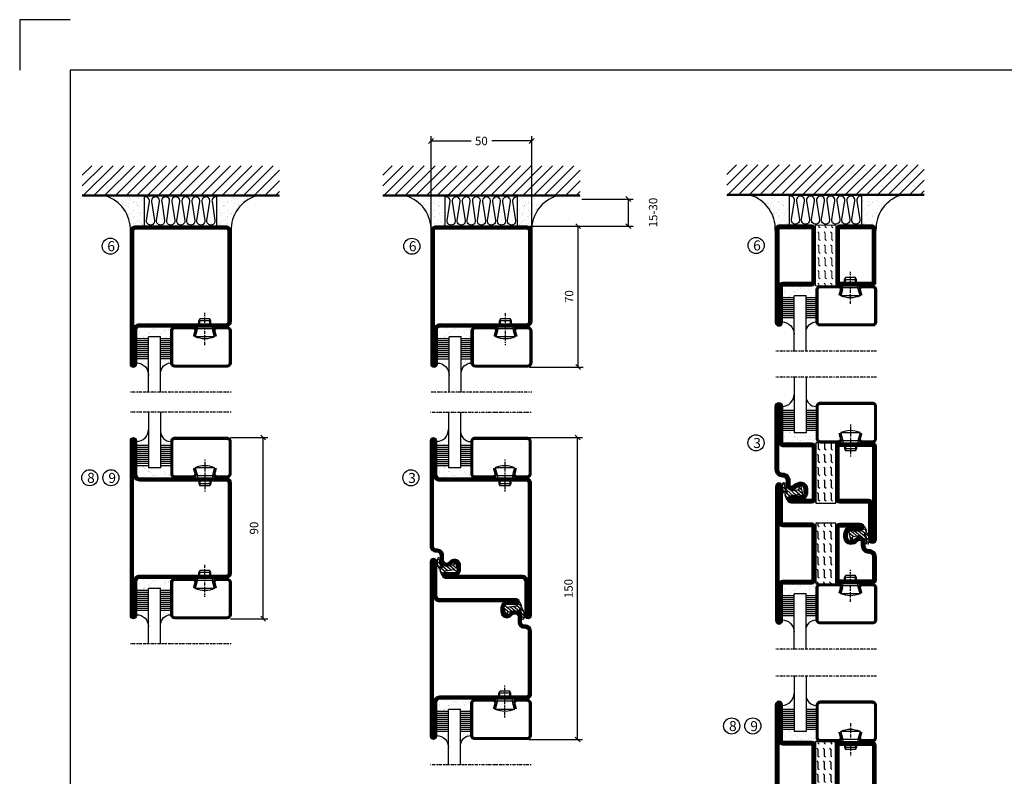
# Model space of a CAD drawing. Extents: x -630 to 420, y 320 to 1062.
# Drawn here: x -630 to -141, y 687 to 1062 of the extents above; entities that cross this region are included whole.
import ezdxf

# ---------------------------------------------------------------- set-up
doc = ezdxf.new("R2010")
doc.units = 0
doc.linetypes.add('DASHDOT', pattern=[1, 0.5, -0.25, 0, -0.25])
doc.layers.get('0').update_dxf_attribs({"linetype": 'CONTINUOUS'})
doc.layers.get('DEFPOINTS').update_dxf_attribs({"linetype": 'CONTINUOUS'})
for name, color, linetype in [('CENTRUM', 3, 'DASHDOT'), ('FOGNINGB', 5, 'CONTINUOUS'), ('FRAME050', 6, 'CONTINUOUS'), ('GLAS_MED_FOGNING', 2, 'CONTINUOUS'), ('ISOLATOR', 2, 'CONTINUOUS'), ('ISOLERING', 3, 'CONTINUOUS'), ('SPKONTUR', 7, 'CONTINUOUS'), ('STALPROFIL', 1, 'CONTINUOUS')]:
    doc.layers.add(name, color=color, linetype=linetype)
doc.styles.add('ROMANS', font='romans', dxfattribs={"width": 0.8})
doc.dimstyles.new('ROMANS', dxfattribs={"dimscale": 1.2, "dimtxt": 3.5, "dimasz": 2, "dimexe": 2, "dimexo": 1, "dimgap": 2, "dimtad": 1, "dimdsep": 46, "dimtxsty": 'ROMANS', "dimblk1": 'OBLIQUE', "dimblk2": 'OBLIQUE', "dimsah": 1, "dimcen": 2.5, "dimclrd": 2, "dimclre": 2, "dimclrt": 6, "dimadec": 0, "dimazin": 0, "dimtfac": 1, "dimtmove": 2, "dimatfit": 3, "dimfxl": 1, "dimtolj": 1, "dimarcsym": 0})

# ---------------------------------------------------------------- blocks, each defined once
blk = doc.blocks.new('_Oblique')
at = {"color": 0, "linetype": 'ByBlock', "lineweight": -2}
blk.add_line((-0.5, -0.5), (0.5, 0.5), dxfattribs=at)
blk = doc.blocks.new('*D49')
at = {"layer": 'DEFPOINTS', "color": 0, "transparency": 16777216}
for p in [(-378.29, 854.98), (-352.9, 854.98), (-378.29, 704.98)]:
    blk.add_point(p, dxfattribs=at)
at = {"layer": 'GLAS_MED_FOGNING', "color": 2, "lineweight": -2, "transparency": 16777216}
for p, q in [((-377.09, 854.98), (-350.5, 854.98)), ((-352.9, 704.98), (-352.9, 854.98)), ((-377.09, 704.98), (-350.5, 704.98))]:
    blk.add_line(p, q, dxfattribs=at)
at = {"layer": 'GLAS_MED_FOGNING', "color": 2, "lineweight": -2, "transparency": 16777216, "xscale": 2.4, "yscale": 2.4, "zscale": 2.4}
for p, rotation in [((-352.9, 854.98), 90), ((-352.9, 704.98), 270)]:
    blk.add_blockref('_Oblique', p, dxfattribs=dict(at, rotation=rotation))
at = {"layer": 'GLAS_MED_FOGNING', "color": 6, "transparency": 16777216, "insert": (-357.4, 779.98), "char_height": 4.2, "attachment_point": 5, "rotation": 90, "style": 'ROMANS'}
blk.add_mtext('\\A1;150', dxfattribs=at)
blk = doc.blocks.new('*D50')
at = {"layer": 'DEFPOINTS', "color": 0, "transparency": 16777216}
for p in [(-377.79, 959.98), (-352.6, 959.98), (-377.99, 889.98)]:
    blk.add_point(p, dxfattribs=at)
at = {"layer": 'GLAS_MED_FOGNING', "color": 2, "lineweight": -2, "transparency": 16777216}
for p, q in [((-376.59, 959.98), (-350.2, 959.98)), ((-352.6, 889.98), (-352.6, 959.98)), ((-376.79, 889.98), (-350.2, 889.98))]:
    blk.add_line(p, q, dxfattribs=at)
at = {"layer": 'GLAS_MED_FOGNING', "color": 2, "lineweight": -2, "transparency": 16777216, "xscale": 2.4, "yscale": 2.4, "zscale": 2.4}
for p, rotation in [((-352.6, 959.98), 90), ((-352.6, 889.98), 270)]:
    blk.add_blockref('_Oblique', p, dxfattribs=dict(at, rotation=rotation))
at = {"layer": 'GLAS_MED_FOGNING', "color": 6, "transparency": 16777216, "insert": (-357.1, 924.98), "char_height": 4.2, "attachment_point": 5, "rotation": 90, "style": 'ROMANS'}
blk.add_mtext('\\A1;70', dxfattribs=at)
blk = doc.blocks.new('*D57')
at = {"layer": 'DEFPOINTS', "color": 0, "transparency": 16777216}
for p in [(-351.99, 973.43), (-327.69, 973.43), (-375.29, 959.98)]:
    blk.add_point(p, dxfattribs=at)
at = {"layer": 'GLAS_MED_FOGNING', "color": 2, "lineweight": -2, "transparency": 16777216}
for p, q in [((-350.79, 973.43), (-325.29, 973.43)), ((-327.69, 959.98), (-327.69, 973.43)), ((-374.09, 959.98), (-325.29, 959.98))]:
    blk.add_line(p, q, dxfattribs=at)
at = {"layer": 'GLAS_MED_FOGNING', "color": 2, "lineweight": -2, "transparency": 16777216, "xscale": 2.4, "yscale": 2.4, "zscale": 2.4}
for p, rotation in [((-327.69, 973.43), 90), ((-327.69, 959.98), 270)]:
    blk.add_blockref('_Oblique', p, dxfattribs=dict(at, rotation=rotation))
at = {"layer": 'GLAS_MED_FOGNING', "color": 6, "transparency": 16777216, "insert": (-315.39, 966.71), "char_height": 4.2, "attachment_point": 5, "rotation": 90, "style": 'ROMANS'}
blk.add_mtext('\\A1;15-30', dxfattribs=at)
blk = doc.blocks.new('*D58')
at = {"layer": 'DEFPOINTS', "color": 0, "transparency": 16777216}
for p in [(-425.69, 1002.26), (-425.69, 957.48), (-375.69, 957.48)]:
    blk.add_point(p, dxfattribs=at)
at = {"layer": 'GLAS_MED_FOGNING', "color": 2, "lineweight": -2, "transparency": 16777216}
for p, q in [((-425.69, 958.68), (-425.69, 1004.66)), ((-375.69, 958.68), (-375.69, 1004.66)), ((-425.69, 1002.26), (-405.81, 1002.26)), ((-375.69, 1002.26), (-395.57, 1002.26))]:
    blk.add_line(p, q, dxfattribs=at)
at = {"layer": 'GLAS_MED_FOGNING', "color": 2, "lineweight": -2, "transparency": 16777216, "xscale": 2.4, "yscale": 2.4, "zscale": 2.4, "rotation": 180}
blk.add_blockref('_Oblique', (-425.69, 1002.26), dxfattribs=at)
at = {"layer": 'GLAS_MED_FOGNING', "color": 2, "lineweight": -2, "transparency": 16777216, "xscale": 2.4, "yscale": 2.4, "zscale": 2.4}
blk.add_blockref('_Oblique', (-375.69, 1002.26), dxfattribs=at)
at = {"layer": 'GLAS_MED_FOGNING', "color": 6, "transparency": 16777216, "insert": (-400.69, 1002.26), "char_height": 4.2, "attachment_point": 5, "style": 'ROMANS'}
blk.add_mtext('\\A1;50', dxfattribs=at)
blk = doc.blocks.new('*X36')
at = {"color": 0}
for p, q in [((-74, -52.79), (-61.61, -40.4)), ((-74, -47.48), (-66.92, -40.4)), ((-74, -42.18), (-72.22, -40.4)), ((-70.91, -55), (-56.31, -40.4)), ((-65.61, -55), (-51.01, -40.4)), ((-60.3, -55), (-45.7, -40.4)), ((-55, -55), (-40.4, -40.4)), ((-49.7, -55), (-35.1, -40.4)), ((-44.39, -55), (-29.79, -40.4)), ((-39.09, -55), (-24.49, -40.4)), ((-33.79, -55), (-19.19, -40.4)), ((-28.48, -55), (-13.88, -40.4)), ((-23.18, -55), (-8.58, -40.4)), ((-17.88, -55), (-3.28, -40.4)), ((-12.57, -55), (2.03, -40.4)), ((-7.27, -55), (7.33, -40.4)), ((-1.97, -55), (12.63, -40.4)), ((3.34, -55), (17.94, -40.4)), ((8.64, -55), (23.24, -40.4)), ((13.94, -55), (24, -44.94)), ((19.25, -55), (24, -50.25))]:
    blk.add_line(p, q, dxfattribs=at)
blk = doc.blocks.new('*X35')
at = {"color": 0}
for p, q in [((0, -24.05), (0, -24.05)), ((-6.93, -26.8), (-6.93, -26.8)), ((-6.93, -29.02), (-6.93, -29.02)), ((-6.84, -25.06), (-6.84, -25.06)), ((-6.01, -25.8), (-6.01, -25.8)), ((-6, -25.6), (-6, -25.6)), ((-5.64, -26.14), (-5.64, -26.14)), ((-5.3, -26.59), (-5.3, -26.59)), ((-4.52, -27.17), (-4.52, -27.17)), ((-3.9, -27.74), (-3.9, -27.74)), ((-2.96, -27.54), (-2.96, -27.54)), ((-2.59, -26.23), (-2.59, -26.23)), ((-1.82, -25.1), (-1.82, -25.1)), ((-1.7, -28.95), (-1.7, -28.95)), ((-1.55, -26.1), (-1.55, -26.1)), ((-0.61, -25.05), (-0.61, -25.05)), ((0.08, -25.88), (0.08, -25.88)), ((-6.81, -32.87), (-6.81, -32.87)), ((-6.13, -31.88), (-6.13, -31.88)), ((-5.82, -33.25), (-5.82, -33.25)), ((-5.23, -30.07), (-5.23, -30.07)), ((-5.09, -31.74), (-5.09, -31.74)), ((-4.39, -31.02), (-4.39, -31.02)), ((-4.38, -30.61), (-4.38, -30.61)), ((-3.46, -31.53), (-3.46, -31.53)), ((-1.91, -29.56), (-1.91, -29.56)), ((-1.57, -32.81), (-1.57, -32.81)), ((-1.54, -29.9), (-1.54, -29.9)), ((-1.35, -32.54), (-1.35, -32.54)), ((-0.74, -31.17), (-0.74, -31.17)), ((0.2, -31.49), (0.2, -31.49)), ((0.3, -31.03), (0.3, -31.03)), ((1, -30.06), (1, -30.06)), ((1.01, -30.83), (1.01, -30.83)), ((2.19, -33.32), (2.19, -33.32)), ((2.55, -33.65), (2.55, -33.65)), ((-6.68, -36.73), (-6.68, -36.73)), ((-5.96, -37.56), (-5.96, -37.56)), ((-4.28, -36.81), (-4.28, -36.81)), ((-4.27, -34.88), (-4.27, -34.88)), ((-4.14, -38.73), (-4.14, -38.73)), ((-3.83, -35.07), (-3.83, -35.07)), ((-3.61, -35.08), (-3.61, -35.08)), ((-3.46, -35.41), (-3.46, -35.41)), ((-3.24, -36.68), (-3.24, -36.68)), ((-2.77, -35.62), (-2.77, -35.62)), ((-1.72, -37), (-1.72, -37)), ((-1.62, -36.46), (-1.62, -36.46)), ((-1.44, -36.66), (-1.44, -36.66)), ((0.27, -37.55), (0.27, -37.55)), ((0.27, -38.83), (0.27, -38.83)), ((1.1, -36.1), (1.1, -36.1)), ((1.13, -34.68), (1.13, -34.68)), ((1.26, -38.54), (1.26, -38.54)), ((2.14, -35.97), (2.14, -35.97)), ((2.62, -35.07), (2.62, -35.07)), ((3.46, -35.61), (3.46, -35.61)), ((3.67, -36.69), (3.67, -36.69)), ((3.77, -35.75), (3.77, -35.75)), ((4.29, -35.25), (4.29, -35.25)), ((6.29, -37.07), (6.29, -37.07)), ((6.5, -37.54), (6.5, -37.54)), ((6.5, -38.47), (6.5, -38.47)), ((6.65, -37.41), (6.65, -37.41)), ((8.39, -39), (8.39, -39)), ((0.64, -39.16), (0.64, -39.16)), ((10.99, -39.98), (10.99, -39.98))]:
    blk.add_line(p, q, dxfattribs=at)
blk = doc.blocks.new('50_INF-B10')
at = {"layer": 'FOGNINGB', "const_width": 0.8}
blk.add_lwpolyline([(24, -40.4), (-74, -40.4)], dxfattribs=at)
at = {"layer": 'GLAS_MED_FOGNING'}
for p, q in [((-43, -25), (-43, -40)), ((-7, -25), (-7, -40))]:
    blk.add_line(p, q, dxfattribs=at)
for centre, start, end in [((-67.61, -23.14), 286.8568, 2.0678), ((17.61, -23.14), 177.9322, 253.1432)]:
    blk.add_arc(centre, 17.62, start, end, dxfattribs=at)
at = {"layer": 'ISOLERING'}
blk.add_lwpolyline([(-43, -39.44, 0.538866), (-40.52, -37.19), (-41.98, -27.81, -1.166667), (-38.02, -27.81), (-39.48, -37.19, 1.166667), (-35.52, -37.19), (-36.98, -27.81, -1.166667), (-33.02, -27.81), (-34.48, -37.19, 1.166667), (-30.52, -37.19), (-31.98, -27.81, -1.166667), (-28.02, -27.81), (-29.48, -37.19, 1.166667), (-25.52, -37.19), (-26.98, -27.81, -1.166667), (-23.02, -27.81), (-24.48, -37.19, 1.166667), (-20.52, -37.19), (-21.98, -27.81, -1.166667), (-18.02, -27.81), (-19.48, -37.19, 1.166667), (-15.52, -37.19), (-16.98, -27.81, -1.166667), (-13.02, -27.81), (-14.48, -37.19, 1.166667), (-10.52, -37.19), (-11.98, -27.81, -1.166667), (-8.02, -27.81), (-9.48, -37.19, 0.538866), (-7, -39.44, 0.538866)], format="xyb", dxfattribs=at)
at = {"layer": 'SPKONTUR'}
blk.add_line((24, -40), (-74, -40), dxfattribs=at)
at = {"layer": 'FOGNINGB'}
blk.add_blockref('*X36', (0, 0), dxfattribs=at)
at = {"layer": 'GLAS_MED_FOGNING', "xscale": -1}
blk.add_blockref('*X35', (-50, 0), dxfattribs=at)
at = {"layer": 'GLAS_MED_FOGNING'}
blk.add_blockref('*X35', (0, 0), dxfattribs=at)
blk = doc.blocks.new('SP40020')
at = {"layer": 'CENTRUM'}
blk.add_line((-13, 34.07), (-13, 18), dxfattribs=at)
at = {"layer": 'GLAS_MED_FOGNING'}
for p, q in [((-8.2, 30), (-17.8, 30)), ((-17.8, 30), (-16.73, 26)), ((-8.2, 30), (-9.27, 26)), ((-9.27, 26), (-16.73, 26)), ((-16.73, 26), (-16.73, 25)), ((-9.27, 26), (-9.27, 25)), ((-16, 23.5), (-16, 22)), ((-10, 22), (-16, 22)), ((-16, 22), (-15.5, 21)), ((-15.5, 23.5), (-15.5, 21)), ((-10.5, 21), (-15.5, 21)), ((-10.5, 23.5), (-10.5, 21)), ((-10, 22), (-10.5, 21)), ((-10, 23.5), (-10, 22))]:
    blk.add_line(p, q, dxfattribs=at)
blk.add_arc((-13, 18.93), 12.07, 66.5445, 113.4555, dxfattribs=at)
blk = doc.blocks.new('SP43020')
at = {"layer": 'SPKONTUR'}
blk.add_lwpolyline([(-8.2, 30), (-9, 27, 0.414214), (-7, 25), (-2, 25, 0.414214), (0, 27), (0, 43, 0.414214), (-2, 45), (-28, 45, 0.414214), (-30, 43), (-30, 27, 0.414214), (-28, 25), (-19, 25, 0.414214), (-17, 27), (-17.8, 30)], format="xyb", dxfattribs=at)
at = {"layer": 'STALPROFIL', "const_width": 1.25}
blk.add_lwpolyline([(-7.59, 29.84), (-8.37, 26.93, 0.398381), (-7, 25.62), (-2, 25.62, 0.414214), (-0.62, 27), (-0.62, 43, 0.414214), (-2, 44.38), (-28, 44.38, 0.414214), (-29.37, 43), (-29.37, 27, 0.414214), (-28, 25.62), (-19, 25.62, 0.398381), (-17.63, 26.93), (-18.41, 29.84)], format="xyb", dxfattribs=at)
at = {"layer": 'GLAS_MED_FOGNING'}
blk.add_blockref('SP40020', (0, 0), dxfattribs=at)
blk = doc.blocks.new('*X40')
at = {"color": 0}
for p, q in [((-46.25, 30.16), (-46.25, 30.16)), ((-45.21, 30.3), (-45.21, 30.3)), ((-43.58, 30.51), (-43.58, 30.51)), ((-43.29, 29.99), (-43.29, 29.99)), ((-43.26, 30.12), (-43.26, 30.12)), ((-43.03, 30.19), (-43.03, 30.19)), ((-42.45, 29.46), (-42.45, 29.46)), ((-36.22, 29.47), (-36.22, 29.47)), ((-34.89, 29.71), (-34.89, 29.71)), ((-32.51, 30.36), (-32.51, 30.36)), ((-30.84, 30.02), (-30.84, 30.02)), ((-46.91, 26.2), (-46.91, 26.2)), ((-45.73, 28.12), (-45.73, 28.12)), ((-45.64, 27.51), (-45.64, 27.51)), ((-44.41, 25.22), (-44.41, 25.22)), ((-43.37, 25.36), (-43.37, 25.36)), ((-42.91, 26.33), (-42.91, 26.33)), ((-41.74, 25.57), (-41.74, 25.57)), ((-41.27, 28.29), (-41.27, 28.29)), ((-40.9, 27.96), (-40.9, 27.96)), ((-40.33, 28.31), (-40.33, 28.31)), ((-39.41, 27.52), (-39.41, 27.52)), ((-39.16, 26.36), (-39.16, 26.36)), ((-39.02, 25.93), (-39.02, 25.93)), ((-37.98, 26.07), (-37.98, 26.07)), ((-37.79, 26.31), (-37.79, 26.31)), ((-36.36, 26.28), (-36.36, 26.28)), ((-35.09, 28.38), (-35.09, 28.38)), ((-33.64, 26.64), (-33.64, 26.64)), ((-33.19, 27.53), (-33.19, 27.53)), ((-33.15, 28.12), (-33.15, 28.12)), ((-32.6, 26.78), (-32.6, 26.78)), ((-32.39, 26.5), (-32.39, 26.5)), ((-31.15, 26.29), (-31.15, 26.29)), ((-30.97, 26.99), (-30.97, 26.99)), ((-30.79, 25.96), (-30.79, 25.96)), ((-29.22, 25.01), (-29.22, 25.01))]:
    blk.add_line(p, q, dxfattribs=at)
blk = doc.blocks.new('*X38')
at = {"color": 0}
for p, q in [((-41.91, 45.03), (-41.91, 45.03)), ((-41.07, 44.49), (-41.07, 44.49)), ((-41.02, 46.38), (-41.02, 46.38)), ((-44.26, 42.55), (-44.26, 42.55)), ((-43.41, 41.75), (-43.41, 41.75)), ((-41.89, 41.09), (-41.89, 41.09)), ((-41.54, 43.07), (-41.54, 43.07)), ((-41.17, 42.74), (-41.17, 42.74))]:
    blk.add_line(p, q, dxfattribs=at)
blk = doc.blocks.new('*X39')
at = {"color": 0}
for p, q in [((-34.84, 44.5), (-34.84, 44.5)), ((-33.79, 42.16), (-33.79, 42.16)), ((-33.42, 42.9), (-33.42, 42.9)), ((-32.89, 41.92), (-32.89, 41.92)), ((-32.75, 42.29), (-32.75, 42.29)), ((-31.8, 42.57), (-31.8, 42.57)), ((-31.43, 41.07), (-31.43, 41.07)), ((-31.12, 42.51), (-31.12, 42.51))]:
    blk.add_line(p, q, dxfattribs=at)
blk = doc.blocks.new('GLAS6-6X5')
at = {"layer": 'GLAS_MED_FOGNING'}
for p, q in [((9, 49), (9, 30)), ((15, 49), (15, 30)), ((9, 41), (3, 41)), ((9, 40), (3, 40)), ((20, 41), (15, 41)), ((20, 40), (15, 40)), ((9, 39), (3, 39)), ((9, 38), (3, 38)), ((9, 37), (3, 37)), ((9, 36), (3, 36)), ((9, 35), (3, 35)), ((20, 39), (15, 39)), ((20, 38), (15, 38)), ((20, 37), (15, 37)), ((20, 36), (15, 36)), ((20, 35), (15, 35)), ((9, 34), (3, 34)), ((9, 33), (3, 33)), ((9, 32), (3, 32)), ((9, 31), (3, 31)), ((15, 30), (9, 30)), ((20, 34), (15, 34)), ((20, 33), (15, 33)), ((20, 32), (15, 32)), ((20, 31), (15, 31))]:
    blk.add_line(p, q, dxfattribs=at)
for centre, radius, start, end in [((3, 49), 6, 270, 0), ((20, 48), 5, 180, 270)]:
    blk.add_arc(centre, radius, start, end, dxfattribs=at)
for name in ['*X38', '*X39', '*X40']:
    blk.add_blockref(name, (50, 0), dxfattribs=at)
blk = doc.blocks.new('50_SP43020')
at = {"layer": 'CENTRUM'}
blk.add_lwpolyline([(0, 57.5), (-35, 57.5), (-41, 57.5), (-50, 57.5)], dxfattribs=at)
at = {"layer": 'GLAS_MED_FOGNING'}
for p, q in [((-41, 57.5), (-41, 49)), ((-35, 57.5), (-35, 49))]:
    blk.add_line(p, q, dxfattribs=at)
for name, p in [('GLAS6-6X5', (-50, 0)), ('SP43020', (0, 0))]:
    blk.add_blockref(name, p)
blk = doc.blocks.new('*D62')
at = {"layer": 'DEFPOINTS', "color": 0, "transparency": 16777216}
for p in [(-526.5, 855), (-509.1, 855), (-526.5, 765)]:
    blk.add_point(p, dxfattribs=at)
at = {"layer": 'GLAS_MED_FOGNING', "color": 2, "lineweight": -2, "transparency": 16777216}
for p, q in [((-525.3, 855), (-506.7, 855)), ((-509.1, 765), (-509.1, 855)), ((-525.3, 765), (-506.7, 765))]:
    blk.add_line(p, q, dxfattribs=at)
at = {"layer": 'GLAS_MED_FOGNING', "color": 2, "lineweight": -2, "transparency": 16777216, "xscale": 2.4, "yscale": 2.4, "zscale": 2.4}
for p, rotation in [((-509.1, 855), 90), ((-509.1, 765), 270)]:
    blk.add_blockref('_Oblique', p, dxfattribs=dict(at, rotation=rotation))
at = {"layer": 'GLAS_MED_FOGNING', "color": 6, "transparency": 16777216, "insert": (-513.6, 810), "char_height": 4.2, "attachment_point": 5, "rotation": 90, "style": 'ROMANS'}
blk.add_mtext('\\A1;90', dxfattribs=at)
blk = doc.blocks.new('35021')
at = {"layer": 'SPKONTUR'}
for points in [[(-43.5, -47), (-26.5, -47, 0.414214), (-25, -45.5), (-25, -2.5, -0.414214), (-22.5, 0), (22.5, 0, -0.414214), (25, -2.5), (25, -47.5, -0.414214), (22.5, -50), (-43.5, -50, -0.414214), (-45, -48.5), (-45, -48.5, -0.414214)], [(-43.5, -50), (22.5, -50, 0.414214), (25, -47.5), (25, -2.5, 0.414214), (22.5, 0), (0, 0), (-22.5, 0, 0.414214), (-25, -2.5), (-25, -45.5, -0.414214), (-26.5, -47), (-43.5, -47, 0.414214), (-45, -48.5), (-45, -48.5, 0.414214)], [(-26.5, -48.5, 0.414214), (-23.5, -45.5), (-23.5, -2.5, -0.414214), (-22.5, -1.5), (22.5, -1.5, -0.414214), (23.5, -2.5), (23.5, -47.5, -0.414214), (22.5, -48.5)]]:
    blk.add_lwpolyline(points, format="xyb", close=True, dxfattribs=at)
at = {"layer": 'STALPROFIL', "const_width": 1.5}
blk.add_lwpolyline([(-43.5, -47.75), (-26.5, -47.75, 0.414214), (-24.25, -45.5), (-24.25, -2.5, -0.414214), (-22.5, -0.75), (22.5, -0.75, -0.414214), (24.25, -2.5), (24.25, -47.5, -0.414214), (22.5, -49.25), (-43.5, -49.25, -0.414214), (-44.25, -48.5, -0.414214)], format="xyb", close=True, dxfattribs=at)
blk = doc.blocks.new('*U142')
at = {"layer": 'SPKONTUR', "xscale": -1, "rotation": 270}
blk.add_blockref('35021', (0, 0), dxfattribs=at)
blk = doc.blocks.new('35022')
at = {"layer": 'SPKONTUR'}
blk.add_lwpolyline([(45, -48.5, -0.4142136), (43.5, -50), (0, -50), (-43.5, -50, -0.4142136), (-45, -48.5), (-45, -48.499, -0.4142136), (-43.501, -47), (-26.5, -47, 0.4142136), (-25, -45.5), (-25, -2.5, -0.4142136), (-22.5, 0), (0, 0), (22.5, 0, -0.4142136), (25, -2.5), (25, -45.5, 0.4142136), (26.5, -47), (43.501, -47, -0.4142136), (45, -48.499)], format="xyb", dxfattribs=at)
blk.add_lwpolyline([(26.5, -48.5), (-26.5, -48.5, 0.4142136), (-23.5, -45.5), (-23.5, -2.5, -0.4142136), (-22.5, -1.5), (22.5, -1.5, -0.4142136), (23.5, -2.5), (23.5, -45.5, 0.4142136)], format="xyb", close=True, dxfattribs=at)
at = {"layer": 'STALPROFIL', "const_width": 1.5}
blk.add_lwpolyline([(44.25, -48.5, -0.4142136), (43.5, -49.25), (-43.5, -49.25, -0.4142136), (-44.25, -48.499, -0.4142136), (-43.501, -47.75), (-26.5, -47.75, 0.4142136), (-24.25, -45.5), (-24.25, -2.5, -0.4142136), (-22.5, -0.75), (22.5, -0.75, -0.4142136), (24.25, -2.5), (24.25, -45.5, 0.4142136), (26.5, -47.75), (43.501, -47.75, -0.4142136)], format="xyb", close=True, dxfattribs=at)
blk = doc.blocks.new('*U143')
blk.add_blockref('35022', (0, 0))
blk = doc.blocks.new('*X114')
at = {"color": 0}
for p, q in [((416.9, 314.04), (418.17, 315.56)), ((417.86, 313.24), (420.7, 316.62)), ((418.23, 311.74), (420.66, 314.64)), ((418.49, 310.11), (421.17, 313.3)), ((421.58, 315.73), (422.57, 316.91)), ((422.06, 314.37), (422.92, 315.38)), ((423.35, 315.9), (424.08, 316.77)), ((418.75, 308.47), (420.84, 310.96)), ((419.25, 307.12), (421.13, 309.36)), ((421.2, 307.51), (422.3, 308.81))]:
    blk.add_line(p, q, dxfattribs=at)
blk = doc.blocks.new('40011')
at = {"layer": 'GLAS_MED_FOGNING'}
blk.add_lwpolyline([(-18.65, -9.29), (-18.29, -11.43, 0.47758), (-17.61, -11.81), (-17.26, -11.67, -1.066974), (-16.96, -12.6), (-19.48, -13.24), (-20.82, -13.34, -0.851446), (-21.04, -12.41, 0.34625), (-20.74, -11.87), (-21.35, -7.81, 0.253088), (-22.39, -6.4), (-23.26, -6.01, -0.653084), (-23.25, -5.65), (-21.19, -4.83, 0.887127), (-20.6, -4.88, -0.212108), (-20.36, -4.54, -0.212173), (-14.8, -3.85, -0.418069), (-14.67, -4.1), (-14.85, -4.68, -0.397156), (-14.97, -4.75, 0.194939), (-19.44, -5.36, 1.053912), (-19.08, -5.97), (-16.8, -4.84, -0.459605), (-16.52, -4.96), (-16.36, -5.47, -0.312484), (-16.39, -5.58, 0.373013), (-18.62, -9.46)], format="xyb", dxfattribs=at)
at = {"layer": 'GLAS_MED_FOGNING', "rotation": 359.2505991436406}
blk.add_blockref('*X114', (-443.49, -314.91), dxfattribs=at)
blk = doc.blocks.new('35013')
at = {"layer": 'SPKONTUR'}
for points in [[(-25.03, -7.57, -0.414214), (-23.53, -6.07), (-23.53, -6.07, -0.414214), (-22.03, -7.57), (-22.03, -12.07, 0.414214), (-20.53, -13.57), (-18.53, -13.57, 0.414214), (-17.03, -12.07, 0.198912), (-17.46, -11.01), (-18.15, -10.33, -0.198912), (-19.03, -8.21), (-19.03, -8.07, -0.414214), (-16.03, -5.07), (-13.53, -5.07, 0.414214), (-12.03, -3.57), (-12.03, -3.07, -0.414214), (-9.03, -0.07), (-0.03, -0.07), (43.48, -0.07, -0.414214), (44.97, -1.57), (44.97, -1.57, -0.414214), (43.47, -3.07), (26.47, -3.07, 0.414214), (24.97, -4.57), (24.97, -47.57, -0.414214), (22.47, -50.07), (-43.53, -50.07, -0.414214), (-45.03, -48.57), (-45.03, -48.57, -0.414214), (-43.53, -47.07), (-26.53, -47.07, 0.414214), (-25.03, -45.57), (-25.03, -25.07), (-25.03, -13.57)], [(-23.53, -12.07, 0.414214), (-20.53, -15.07), (-18.53, -15.07, 0.414214), (-15.53, -12.07, 0.198912), (-16.4, -9.95), (-17.09, -9.27, -0.198912), (-17.53, -8.21), (-17.53, -8.07, -0.414214), (-16.03, -6.57), (-13.53, -6.57, 0.414214), (-10.53, -3.57), (-10.53, -3.07, -0.414214), (-9.03, -1.57), (26.47, -1.57, 0.414214), (23.47, -4.57), (23.47, -47.57, -0.414214), (22.47, -48.57), (-26.53, -48.57, 0.414214), (-23.53, -45.57)]]:
    blk.add_lwpolyline(points, format="xyb", close=True, dxfattribs=at)
at = {"layer": 'STALPROFIL', "const_width": 1.5}
blk.add_lwpolyline([(-24.28, -7.57, -0.414214), (-23.53, -6.82, -0.414214), (-22.78, -7.57), (-22.78, -12.07, 0.414214), (-20.53, -14.32), (-18.53, -14.32, 0.414214), (-16.28, -12.07, 0.198912), (-16.93, -10.48), (-17.62, -9.8, -0.198912), (-18.28, -8.21), (-18.28, -8.07, -0.414214), (-16.03, -5.82), (-13.53, -5.82, 0.414214), (-11.28, -3.57), (-11.28, -3.07, -0.414214), (-9.03, -0.82), (43.48, -0.82, -0.414214), (44.22, -1.57, -0.414214), (43.47, -2.32), (26.47, -2.32, 0.414214), (24.22, -4.57), (24.22, -47.57, -0.414214), (22.47, -49.32), (-43.53, -49.32, -0.414214), (-44.28, -48.57, -0.414214), (-43.53, -47.82), (-26.53, -47.82, 0.414214), (-24.28, -45.57)], format="xyb", close=True, dxfattribs=at)
blk.add_blockref('40011', (0, 0))
blk = doc.blocks.new('*U144')
at = {"rotation": 89.99999999999999}
blk.add_blockref('35013', (0, 0), dxfattribs=at)
blk = doc.blocks.new('35012')
at = {"layer": 'SPKONTUR'}
blk.add_lwpolyline([(-19, -7.99), (-19, -8, -0.414214), (-16, -5), (-13.5, -5, 0.414214), (-12, -3.5), (-12, -3, -0.414214), (-9, 0), (22.5, 0, -0.414214), (25, -2.5), (25, -25), (25, -45.5, 0.414214), (26.5, -47), (43.5, -47, -0.414214), (45, -48.5), (45, -48.5, -0.414214), (43.5, -50), (0, -50), (-43.5, -50, -0.414214), (-45, -48.5), (-45, -48.5, -0.414214), (-43.5, -47), (-26.5, -47, 0.414214), (-25, -45.5), (-25, -25), (-25, -13.5), (-25, -7.5, -0.414214), (-23.5, -6), (-23.5, -6, -0.414214), (-22, -7.5), (-22, -12, 0.414214), (-20.5, -13.5), (-18.5, -13.5, 0.414214), (-17, -12, 0.198912), (-17.44, -10.94), (-18.12, -10.26, -0.198912), (-19, -8.14), (-19, -8)], format="xyb", dxfattribs=at)
blk.add_lwpolyline([(-17.5, -8, -0.414214), (-16, -6.5), (-13.5, -6.5, 0.414214), (-10.5, -3.5), (-10.5, -3, -0.414214), (-9, -1.5), (22.5, -1.5, -0.414214), (23.5, -2.5), (23.5, -45.5, 0.414214), (26.5, -48.5), (-26.5, -48.5, 0.414214), (-23.5, -45.5), (-23.5, -12, 0.414214), (-20.5, -15), (-18.5, -15, 0.414214), (-15.5, -12, 0.198912), (-16.38, -9.88), (-17.06, -9.2, -0.198912), (-17.5, -8.14)], format="xyb", close=True, dxfattribs=at)
at = {"layer": 'STALPROFIL', "const_width": 1.5}
blk.add_lwpolyline([(-18.25, -8, -0.414214), (-16, -5.75), (-13.5, -5.75, 0.414214), (-11.25, -3.5), (-11.25, -3, -0.414214), (-9, -0.75), (22.5, -0.75, -0.414214), (24.25, -2.5), (24.25, -45.5, 0.414214), (26.5, -47.75), (43.5, -47.75, -0.414214), (44.25, -48.5), (44.25, -48.5, -0.414214), (43.5, -49.25), (-43.5, -49.25, -0.414214), (-44.25, -48.5), (-44.25, -48.5, -0.414214), (-43.5, -47.75), (-26.5, -47.75, 0.414214), (-24.25, -45.5), (-24.25, -7.5, -0.414214), (-23.5, -6.75), (-23.5, -6.75, -0.414214), (-22.75, -7.5), (-22.75, -12, 0.414214), (-20.5, -14.25), (-18.5, -14.25, 0.414214), (-16.25, -12, 0.198912), (-16.91, -10.41), (-17.59, -9.73, -0.198912), (-18.25, -8.14)], format="xyb", close=True, dxfattribs=at)
blk.add_blockref('40011', (0, 0))
blk = doc.blocks.new('*U145')
at = {"rotation": 270.0000000000001}
blk.add_blockref('35012', (0, 0), dxfattribs=at)
blk = doc.blocks.new('3020')
at = {"layer": 'SPKONTUR'}
for points in [[(-13.2, 0, -0.4142136), (-15, 1.8), (-15, 18.2, -0.4142136), (-13.2, 20), (13.2, 20, -0.4142136), (15, 18.2), (15, 1.8, -0.4142136), (13.2, 0)], [(-13.2, 1.75, -0.4142136), (-13.25, 1.8), (-13.25, 18.2, -0.4142136), (-13.2, 18.25), (13.2, 18.25, -0.4142136), (13.25, 18.2), (13.25, 1.8, -0.4142136), (13.2, 1.75)]]:
    blk.add_lwpolyline(points, format="xyb", close=True, dxfattribs=at)
at = {"layer": 'STALPROFIL', "const_width": 1.75}
blk.add_lwpolyline([(-13.2, 0.875, -0.4142136), (-14.125, 1.8), (-14.125, 18.2, -0.4142136), (-13.2, 19.125), (13.2, 19.125, -0.4142136), (14.125, 18.2), (14.125, 1.8, -0.4142136), (13.2, 0.875)], format="xyb", close=True, dxfattribs=at)
blk = doc.blocks.new('3021')
at = {"layer": 'SPKONTUR'}
for points in [[(-15, -16.4), (-15, -1.8, -0.414214), (-13.2, 0), (13.2, 0, -0.414214), (15, -1.8), (15, -18.2, -0.414214), (13.2, -20), (-33.2, -20, -0.414214), (-35, -18.2), (-35, -18.2, -0.414214), (-33.2, -16.4)], [(-13.25, -16.4), (-13.25, -1.8, -0.414214), (-13.2, -1.75), (13.2, -1.75, -0.414214), (13.25, -1.8), (13.25, -18.2, -0.414214), (13.2, -18.25), (-33.2, -18.25, -0.413618), (-33.25, -18.2, -0.413579), (-33.2, -18.15), (-15, -18.15, 0.414214)]]:
    blk.add_lwpolyline(points, format="xyb", close=True, dxfattribs=at)
at = {"layer": 'STALPROFIL', "const_width": 1.75}
blk.add_lwpolyline([(-14.13, -16.4), (-14.13, -1.8, -0.414214), (-13.2, -0.87), (13.2, -0.87, -0.414214), (14.12, -1.8), (14.12, -18.2, -0.414214), (13.2, -19.12), (-33.2, -19.12, -0.414214), (-34.13, -18.2, -0.414214), (-33.2, -17.27), (-15, -17.27, 0.414214)], format="xyb", close=True, dxfattribs=at)
blk = doc.blocks.new('*U224')
at = {"layer": 'ISOLATOR', "lineweight": 0}
h = blk.add_hatch(dxfattribs=at)
h.set_pattern_fill('FLEX', color=256, scale=0.5, angle=-90, style=0)
h.set_pattern_definition([(270, (-995.0312, -250), (3.175, -7e-16), [3.175, -3.175]), (315, (-995.0312, -253.175), (3.175, -9e-16), [0.79375, -2.902628, 0.79375, -4.490128])])
h.paths.add_polyline_path([(-30, 5), (-30, -25), (-20, -25), (-20, 5)])
blk.add_lwpolyline([(-30, -25), (-30, 5), (-20, 5), (-20, -25)], close=True, dxfattribs=at)
at = {"lineweight": 0, "xscale": -1, "rotation": 270}
for name, p in [('3021', (-30, -10)), ('3020', (-20, -10))]:
    blk.add_blockref(name, p, dxfattribs=at)
blk = doc.blocks.new('3011')
at = {"layer": 'SPKONTUR'}
blk.add_lwpolyline([(-8.43, 11.95), (-8.43, 11.93), (-8.43, 11.95, -0.414214), (-5.93, 14.45), (-3.83, 14.45, 0.414214), (-2.03, 16.25), (-2.03, 16.45, -0.414214), (1.57, 20.05), (33.17, 20.05, -0.414214), (34.97, 18.25), (34.97, 18.25, -0.414214), (33.17, 16.45), (14.97, 16.45), (14.97, 1.85, -0.414214), (13.17, 0.05), (-13.23, 0.05, -0.414214), (-15.03, 1.85), (-15.03, 12.15, -0.414214), (-13.23, 13.95), (-13.23, 13.95, -0.414214), (-11.43, 12.15), (-11.43, 7.45, 0.414214), (-9.63, 5.65), (-8.23, 5.65, 0.414214), (-6.43, 7.45, 0.198912), (-7.31, 9.57), (-7.55, 9.81, -0.198912), (-8.43, 11.93)], format="xyb", dxfattribs=at)
blk.add_lwpolyline([(-6.65, 11.93), (-6.65, 11.95, -0.414214), (-5.93, 12.67), (-3.83, 12.67, 0.414214), (-0.25, 16.25), (-0.25, 16.45, -0.414214), (1.57, 18.27), (33.17, 18.27, -0.414214), (33.2, 18.25, -0.414214), (33.17, 18.22), (14.97, 18.22, 0.414214), (13.2, 16.45), (13.2, 1.85, -0.414214), (13.17, 1.82), (-13.23, 1.82, -0.414214), (-13.25, 1.85), (-13.25, 12.15, -0.414214), (-13.23, 12.17, -0.414214), (-13.2, 12.15), (-13.2, 7.45, 0.414214), (-9.63, 3.87), (-8.23, 3.87, 0.414214), (-4.65, 7.45, 0.198912), (-6.05, 10.82), (-6.29, 11.07, -0.198912)], format="xyb", close=True, dxfattribs=at)
at = {"layer": 'STALPROFIL', "const_width": 1.75}
blk.add_lwpolyline([(-7.53, 11.93), (-7.53, 11.95, -0.414214), (-5.93, 13.55), (-3.83, 13.55, 0.414214), (-1.13, 16.25), (-1.13, 16.45, -0.414214), (1.57, 19.15), (33.17, 19.15, -0.414214), (34.07, 18.25, -0.414214), (33.17, 17.35), (14.97, 17.35, 0.414214), (14.07, 16.45), (14.07, 1.85, -0.414214), (13.17, 0.95), (-13.23, 0.95, -0.414214), (-14.13, 1.85), (-14.13, 12.15, -0.414214), (-13.23, 13.05, -0.414214), (-12.33, 12.15), (-12.33, 7.45, 0.414214), (-9.63, 4.75), (-8.23, 4.75, 0.414214), (-5.53, 7.45, 0.198912), (-6.67, 10.2), (-6.91, 10.45, -0.198912)], format="xyb", close=True, dxfattribs=at)
blk = doc.blocks.new('53010')
at = {"layer": 'ISOLATOR'}
h = blk.add_hatch(dxfattribs=at)
h.set_pattern_fill('FLEX', color=256, scale=0.5, style=0)
h.set_pattern_definition([(0, (-134.9892, 30), (0, 3.175), [3.175, -3.175]), (45, (-131.8142, 30), (2e-16, 3.175), [0.79375, -2.90263, 0.79375, -4.49013])])
h.paths.add_polyline_path([(-15, 10), (-15, 0), (15, 0), (15, 10)])
blk.add_lwpolyline([(15, 10), (-15, 10), (-15, 10), (-15, 0), (15, 0), (15, 0), (15, 10)], close=True, dxfattribs=at)
blk = doc.blocks.new('*U243')
at = {"lineweight": 0, "rotation": 90.00000000000001}
blk.add_blockref('3021', (30, -9.99), dxfattribs=at)
at = {"rotation": 90.00000000000001}
blk.add_blockref('40011', (0, 0), dxfattribs=at)
at = {"layer": 'ISOLATOR', "lineweight": 0, "rotation": 90.00000000000001}
for name, p in [('3011', (20, -10)), ('53010', (30, -9.99))]:
    blk.add_blockref(name, p, dxfattribs=at)
blk = doc.blocks.new('3022')
at = {"layer": 'SPKONTUR'}
for points in [[(-33.57, -19.94), (32.83, -19.94, 0.414214), (34.63, -18.14), (34.63, -18.14, 0.414214), (32.83, -16.34), (14.63, -16.34), (14.63, -1.74, 0.414214), (12.83, 0.06), (-13.57, 0.06), (-13.57, 0.06, 0.414214), (-15.37, -1.74), (-15.37, -16.34), (-33.57, -16.34, 0.414214), (-35.37, -18.14), (-35.37, -18.14, 0.414214), (-33.57, -19.94)], [(-33.57, -18.17), (32.83, -18.17, 0.414214), (32.85, -18.14, 0.414214), (32.83, -18.12), (14.63, -18.12, -0.414214), (12.85, -16.34), (12.85, -1.74, 0.414214), (12.83, -1.72), (-13.57, -1.72), (-13.57, -1.72, 0.414214), (-13.6, -1.74), (-13.6, -16.34, -0.414214), (-15.37, -18.12), (-33.57, -18.12, 0.414214), (-33.6, -18.14, 0.414214), (-33.57, -18.17)]]:
    blk.add_lwpolyline(points, format="xyb", close=True, dxfattribs=at)
at = {"layer": 'STALPROFIL', "const_width": 1.75}
blk.add_lwpolyline([(-33.57, -19.04), (32.83, -19.04, 0.414214), (33.73, -18.14, 0.414214), (32.83, -17.24), (14.63, -17.24, -0.414214), (13.73, -16.34), (13.73, -1.74, 0.414214), (12.83, -0.84), (-13.57, -0.84), (-13.57, -0.84, 0.414214), (-14.47, -1.74), (-14.47, -16.34, -0.414214), (-15.37, -17.24), (-33.57, -17.24, 0.414214), (-34.47, -18.14, 0.414214), (-33.57, -19.04)], format="xyb", close=True, dxfattribs=at)
blk = doc.blocks.new('3010')
at = {"layer": 'SPKONTUR'}
blk.add_lwpolyline([(-8.4, 11.9), (-8.4, 11.89), (-8.4, 11.9, -0.414214), (-5.9, 14.4), (-3.8, 14.4, 0.414214), (-2, 16.2), (-2, 16.4, -0.414214), (1.6, 20), (13.2, 20, -0.414214), (15, 18.2), (15, 1.8, -0.414214), (13.2, 0), (-13.2, 0, -0.414214), (-15, 1.8), (-15, 12.1, -0.414214), (-13.2, 13.9), (-13.2, 13.9, -0.414214), (-11.4, 12.1), (-11.4, 7.4, 0.414214), (-9.6, 5.6), (-8.2, 5.6, 0.414214), (-6.4, 7.4, 0.198912), (-7.28, 9.52), (-7.52, 9.76, -0.198912), (-8.4, 11.89)], format="xyb", dxfattribs=at)
blk.add_lwpolyline([(-6.65, 11.89), (-6.65, 11.9, -0.414214), (-5.9, 12.65), (-3.8, 12.65, 0.414214), (-0.25, 16.2), (-0.25, 16.4, -0.414214), (1.6, 18.25), (13.2, 18.25, -0.414214), (13.25, 18.2), (13.25, 1.8, -0.414214), (13.2, 1.75), (-13.2, 1.75, -0.414214), (-13.25, 1.8), (-13.25, 12.1, -0.413618), (-13.2, 12.15, -0.41358), (-13.15, 12.1), (-13.15, 7.4, 0.414214), (-9.6, 3.85), (-8.2, 3.85, 0.414214), (-4.65, 7.4, 0.198912), (-6.04, 10.76), (-6.28, 11, -0.198912)], format="xyb", close=True, dxfattribs=at)
at = {"layer": 'STALPROFIL', "const_width": 1.75}
blk.add_lwpolyline([(-7.52, 11.89), (-7.52, 11.9, -0.414214), (-5.9, 13.53), (-3.8, 13.53, 0.414214), (-1.13, 16.2), (-1.13, 16.4, -0.414214), (1.6, 19.12), (13.2, 19.12, -0.414214), (14.12, 18.2), (14.12, 1.8, -0.414214), (13.2, 0.88), (-13.2, 0.88, -0.414214), (-14.12, 1.8), (-14.12, 12.1, -0.414214), (-13.2, 13.02, -0.414214), (-12.28, 12.1), (-12.28, 7.4, 0.414214), (-9.6, 4.73), (-8.2, 4.73, 0.414214), (-5.52, 7.4, 0.198912), (-6.66, 10.14), (-6.9, 10.38, -0.198912)], format="xyb", close=True, dxfattribs=at)
blk = doc.blocks.new('*U247')
at = {"lineweight": 0, "rotation": 270}
for name, p in [('3022', (-30.06, 9.63)), ('3010', (-20, 10))]:
    blk.add_blockref(name, p, dxfattribs=at)
at = {"rotation": 270}
blk.add_blockref('40011', (0, 0), dxfattribs=at)
at = {"layer": 'SPKONTUR', "lineweight": 0, "rotation": 270}
blk.add_blockref('53010', (-30, 10), dxfattribs=at)
blk = doc.blocks.new('*U250')
at = {"lineweight": 0, "rotation": 270}
blk.add_blockref('3020', (-20, 10), dxfattribs=at)
at = {"layer": 'ISOLATOR', "lineweight": 0, "rotation": 270}
for name, p in [('3022', (-30, 9.63)), ('53010', (-30, 10))]:
    blk.add_blockref(name, p, dxfattribs=at)

msp = doc.modelspace()

# ---------------------------------------------------------------- linework, layer by layer
at = {"layer": 'FRAME050', "color": 5}
for p, q in [((-630, 1062.5), (-630, 1037.5)), ((-605, 1062.5), (-630, 1062.5)), ((-605, 1037.5), (-605, 345)), ((395, 1037.5), (-605, 1037.5))]:
    msp.add_line(p, q, dxfattribs=at)
at = {"layer": 'GLAS_MED_FOGNING'}
for centre in [(-585, 950), (-435.217, 949.979), (-264.222, 950.376), (-264.272, 852.35), (-595.198, 835), (-584.698, 835), (-435.686, 834.979), (-276.362, 711.727), (-265.862, 711.727)]:
    msp.add_circle(centre, 4, dxfattribs=at)

# ---------------------------------------------------------------- block references
at = {"lineweight": 0}
for name, p in [('*U224', (-204.694, 955.376)), ('*U243', (-254.645, 847.385)), ('*U247', (-204.648, 787.391))]:
    msp.add_blockref(name, p, dxfattribs=at)
at = {"xscale": -1, "rotation": 180}
for p in [(-204.392, 955.376), (-525, 935), (-375.686, 934.979), (-525, 810), (-204.392, 807.391), (-375.988, 749.979)]:
    msp.add_blockref('50_SP43020', p, dxfattribs=at)
for name, p in [('50_SP43020', (-204.392, 827.391)), ('50_SP43020', (-525, 810)), ('50_SP43020', (-375.987, 809.979)), ('*U144', (-426.059, 810.004)), ('*U145', (-375.988, 749.979)), ('50_SP43020', (-204.392, 678.961))]:
    msp.add_blockref(name, p)
at = {"rotation": 270}
msp.add_blockref('*U143', (-525, 810), dxfattribs=at)
at = {"layer": 'GLAS_MED_FOGNING', "rotation": 180}
for p in [(-575, 935), (-425.686, 934.979), (-254.692, 935.376)]:
    msp.add_blockref('50_INF-B10', p, dxfattribs=at)
at = {"layer": 'SPKONTUR'}
for p in [(-525, 935), (-375.686, 934.979)]:
    msp.add_blockref('*U142', p, dxfattribs=at)
at = {"layer": 'SPKONTUR', "lineweight": 0}
msp.add_blockref('*U250', (-204.748, 678.961), dxfattribs=at)

# ---------------------------------------------------------------- texts
at = {"layer": 'CENTRUM', "char_height": 5, "width": 7.5, "attachment_point": 1, "style": 'ROMANS'}
for s, insert in [('{\\C6;6}', (-586.471, 952.509)), ('{\\C6;6}', (-436.688, 952.488)), ('{\\C6;6}', (-265.693, 952.885)), ('{\\C6;3}', (-265.624, 854.755)), ('{\\C6;8}', (-596.518, 837.459)), ('{\\C6;9}', (-585.948, 837.396)), ('{\\C6;3}', (-437.039, 837.384)), ('{\\C6;8}', (-277.682, 714.186)), ('{\\C6;9}', (-267.112, 714.123))]:
    msp.add_mtext(s, dxfattribs=dict(at, insert=insert))

# ---------------------------------------------------------------- dimensions: what is measured, and where the dimension line sits
at = {"layer": 'GLAS_MED_FOGNING'}
dim = msp.add_linear_dim(base=(-425.686, 1002.255), p1=(-375.686, 957.479), p2=(-425.686, 957.479), dimstyle='ROMANS', dxfattribs=at)
dim.commit()
dim.dimension.update_dxf_attribs({"geometry": '*D58', "text_midpoint": (-400.686, 1002.255), "dimtype": 160})
dim = msp.add_linear_dim(base=(-327.689, 973.431), p1=(-375.287, 959.979), p2=(-351.987, 973.431), angle=90, text='15-30', dimstyle='ROMANS', dxfattribs=at)
dim.commit()
dim.dimension.update_dxf_attribs({"geometry": '*D57', "text_midpoint": (-315.389, 966.705)})
for base, p1, p2, picture, middle in [((-352.598, 959.979), (-377.987, 889.979), (-377.787, 959.979), '*D50', (-357.098, 924.979)), ((-509.099, 855), (-526.5, 765), (-526.5, 855), '*D62', (-513.599, 810)), ((-352.9, 854.979), (-378.289, 704.979), (-378.289, 854.979), '*D49', (-357.4, 779.979))]:
    dim = msp.add_linear_dim(base=base, p1=p1, p2=p2, angle=90, dimstyle='ROMANS', dxfattribs=at)
    dim.commit()
    dim.dimension.update_dxf_attribs({"geometry": picture, "text_midpoint": middle})

doc.saveas('drawing.dxf')
